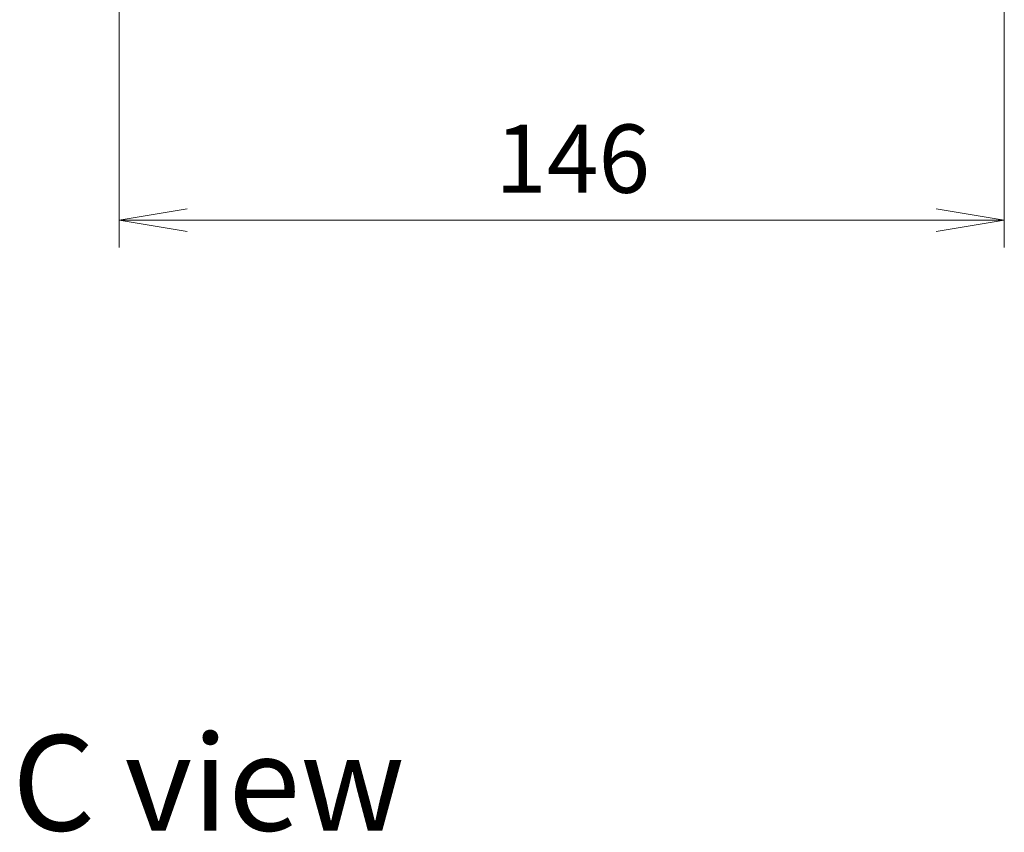
# Model space of a CAD drawing. Units: millimetres. Extents: x -1900 to 7544, y 36 to 1441.
# Drawn here: x 1068 to 1231, y 811 to 945 of the extents above; entities that cross this region are included whole.
import ezdxf

# ---------------------------------------------------------------- set-up
doc = ezdxf.new("R2010")
doc.units = ezdxf.units.MM
doc.header["$LTSCALE"] = 4.5
doc.layers.get('Defpoints').update_dxf_attribs({"lineweight": 25})
doc.layers.add('Dimension (ISO)', color=7, linetype='Continuous', lineweight=18)
doc.layers.add('Symbol (ISO)', color=7, linetype='Continuous', lineweight=18)
doc.styles.add('Note Text (TK)', font='txt')
doc.dimstyles.new('Default - Method 1b (TK)', dxfattribs={"dimscale": 4.5, "dimtxt": 2.5, "dimasz": 2.5, "dimexe": 1, "dimexo": 1.5, "dimgap": 1, "dimtad": 1, "dimrnd": 1e-08, "dimdsep": 46, "dimtxsty": 'Note Text (TK)', "dimblk": 'OPEN', "dimcen": 0.09, "dimdle": 5, "dimclrd": 100, "dimclre": 100, "dimclrt": 7, "dimadec": 1, "dimazin": 1, "dimtfac": 1, "dimtmove": 0, "dimatfit": 3, "dimldrblk": 'OPEN', "dimfxl": 1, "dimtolj": 1, "dimlwd": -1, "dimlwe": -1, "dimarcsym": 0})

# ---------------------------------------------------------------- blocks, each defined once
blk = doc.blocks.new('_Open')
at = {"color": 0, "linetype": 'ByBlock', "lineweight": -2}
for p, q in [((-1, 0.167), (0, 0)), ((-1, -0.167), (0, 0)), ((0, 0), (-1, 0))]:
    blk.add_line(p, q, dxfattribs=at)
blk = doc.blocks.new('*D13')
at = {"layer": 'Defpoints', "color": 0}
for p in [(1084.81, 964.25), (1230.81, 963.95), (1230.81, 911.7)]:
    blk.add_point(p, dxfattribs=at)
at = {"layer": 'Dimension (ISO)', "color": 100}
for p, q in [((1084.81, 957.5), (1084.81, 907.2)), ((1230.81, 957.2), (1230.81, 907.2)), ((1096.06, 911.7), (1219.56, 911.7))]:
    blk.add_line(p, q, dxfattribs=at)
at = {"layer": 'Dimension (ISO)', "color": 100, "xscale": 11.25, "yscale": 11.25, "zscale": 11.25, "rotation": 180}
blk.add_blockref('_Open', (1084.81, 911.7), dxfattribs=at)
at = {"layer": 'Dimension (ISO)', "color": 100, "xscale": 11.25, "yscale": 11.25, "zscale": 11.25}
blk.add_blockref('_Open', (1230.81, 911.7), dxfattribs=at)
at = {"layer": 'Dimension (ISO)', "color": 7, "insert": (1146.84, 921.83), "char_height": 11.25, "attachment_point": 4, "style": 'Note Text (TK)'}
blk.add_mtext('\\A1;146', dxfattribs=at)

msp = doc.modelspace()

# ---------------------------------------------------------------- texts
at = {"layer": 'Symbol (ISO)', "color": 7, "insert": (1067.1758, 818.8945), "char_height": 15.75, "attachment_point": 4, "line_spacing_factor": 1.5, "style": 'Note Text (TK)'}
msp.add_mtext('\\fMS PGothic|b0|i0;{\\H15.7500;C view}', dxfattribs=at)

# ---------------------------------------------------------------- dimensions: what is measured, and where the dimension line sits
at = {"layer": 'Dimension (ISO)', "color": 100}
dim = msp.add_linear_dim(base=(1230.8067, 911.7025), p1=(1084.8067, 964.2525), p2=(1230.8067, 963.9525), dimstyle='Default - Method 1b (TK)', override={"dimgap": 1, "dimdec": 0, "dimtol": 0, "dimlim": 0, "dimtp": 0, "dimtm": 0, "dimtdec": 0, "dimtofl": 0, "dimatfit": 1}, dxfattribs=at)
dim.commit()
dim.dimension.update_dxf_attribs({"geometry": '*D13', "text_midpoint": (1157.8067, 911.7025), "dimtype": 160})

doc.saveas('drawing.dxf')
